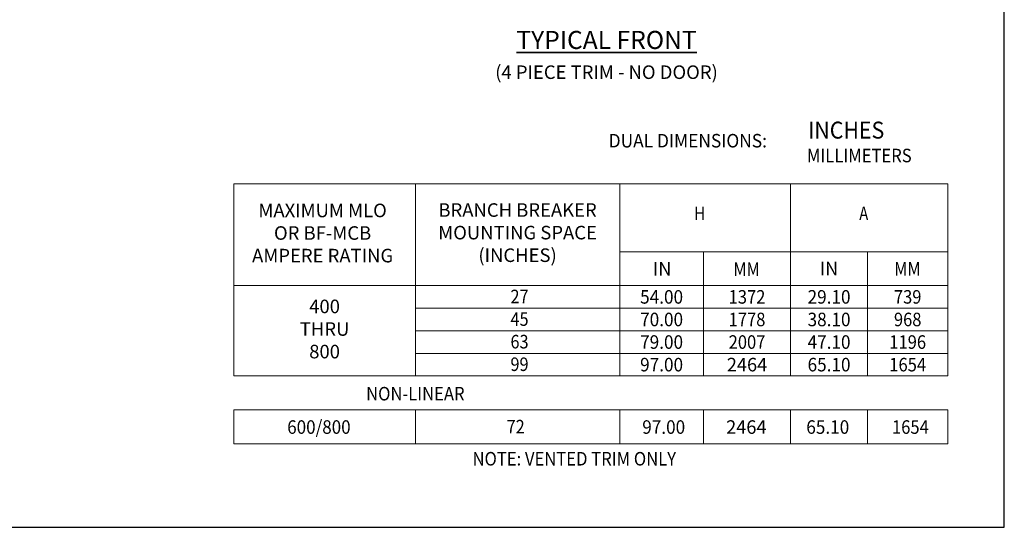
# Model space of a CAD drawing. Units: inches. Extents: x 0 to 185, y 0 to 216.
# Drawn here: x 80 to 185, y 0 to 54 of the extents above; entities that cross this region are included whole.
import ezdxf
from ezdxf.enums import TextEntityAlignment as Align

# ---------------------------------------------------------------- set-up
doc = ezdxf.new("R2010")
doc.units = ezdxf.units.IN
doc.header["$MEASUREMENT"] = 0
for name, color, linetype, lineweight in [('CONTINUOUS1', 7, 'Continuous', 20), ('TEXT1', 3, 'Continuous', 20), ('TEXT2', 80, 'Continuous', 35)]:
    doc.layers.add(name, color=color, linetype=linetype, lineweight=lineweight)
doc.layers.add('VIEWPORT', color=9, linetype='Continuous', plot=False)
doc.styles.add('RomanS', font='romans.shx')

msp = doc.modelspace()

# ---------------------------------------------------------------- linework, layer by layer
at = {"layer": 'CONTINUOUS1'}
for points in [[(102.862, 36.485), (122.166, 36.485), (122.166, 25.685), (102.862, 25.685)], [(122.166, 36.485), (143.905, 36.485), (143.905, 25.685), (122.166, 25.685)], [(143.905, 36.485), (162.073, 36.485), (162.073, 29.285), (143.905, 29.285)], [(162.073, 36.485), (178.8, 36.485), (178.8, 29.285), (162.073, 29.285)], [(143.905, 29.285), (152.805, 29.285), (152.805, 25.685), (143.905, 25.685)], [(152.805, 29.285), (162.073, 29.285), (162.073, 25.685), (152.805, 25.685)], [(162.073, 29.285), (170.252, 29.285), (170.252, 25.685), (162.073, 25.685)], [(170.252, 29.285), (178.8, 29.285), (178.8, 25.685), (170.252, 25.685)], [(102.862, 25.685), (122.166, 25.685), (122.166, 16.085), (102.862, 16.085)], [(122.166, 25.685), (143.905, 25.685), (143.905, 23.285), (122.166, 23.285)], [(143.905, 25.685), (152.805, 25.685), (152.805, 23.285), (143.905, 23.285)], [(152.805, 25.685), (162.073, 25.685), (162.073, 23.285), (152.805, 23.285)], [(162.073, 25.685), (170.252, 25.685), (170.252, 23.285), (162.073, 23.285)], [(170.252, 25.685), (178.8, 25.685), (178.8, 23.285), (170.252, 23.285)], [(122.166, 23.285), (143.905, 23.285), (143.905, 20.885), (122.166, 20.885)], [(143.905, 23.285), (152.805, 23.285), (152.805, 20.885), (143.905, 20.885)], [(152.805, 23.285), (162.073, 23.285), (162.073, 20.885), (152.805, 20.885)], [(162.073, 23.285), (170.252, 23.285), (170.252, 20.885), (162.073, 20.885)], [(170.252, 23.285), (178.8, 23.285), (178.8, 20.885), (170.252, 20.885)], [(122.166, 20.885), (143.905, 20.885), (143.905, 18.485), (122.166, 18.485)], [(143.905, 20.885), (152.805, 20.885), (152.805, 18.485), (143.905, 18.485)], [(152.805, 20.885), (162.073, 20.885), (162.073, 18.485), (152.805, 18.485)], [(162.073, 20.885), (170.252, 20.885), (170.252, 18.485), (162.073, 18.485)], [(170.252, 20.885), (178.8, 20.885), (178.8, 18.485), (170.252, 18.485)], [(122.166, 18.485), (143.905, 18.485), (143.905, 16.085), (122.166, 16.085)], [(143.905, 18.485), (152.805, 18.485), (152.805, 16.085), (143.905, 16.085)], [(152.805, 18.485), (162.073, 18.485), (162.073, 16.085), (152.805, 16.085)], [(162.073, 18.485), (170.252, 18.485), (170.252, 16.085), (162.073, 16.085)], [(170.252, 18.485), (178.8, 18.485), (178.8, 16.085), (170.252, 16.085)], [(102.862, 12.485), (122.166, 12.485), (122.166, 8.885), (102.862, 8.885)], [(122.166, 12.485), (143.905, 12.485), (143.905, 8.885), (122.166, 8.885)], [(143.905, 12.485), (152.805, 12.485), (152.805, 8.885), (143.905, 8.885)], [(152.805, 12.485), (162.073, 12.485), (162.073, 8.885), (152.805, 8.885)], [(162.073, 12.485), (170.252, 12.485), (170.252, 8.885), (162.073, 8.885)], [(170.252, 12.485), (178.8, 12.485), (178.8, 8.885), (170.252, 8.885)]]:
    msp.add_lwpolyline(points, close=True, dxfattribs=at)
at = {"layer": 'VIEWPORT'}
msp.add_lwpolyline([(0, 0), (184.8, 0), (184.8, 215.846), (0, 215.846)], close=True, dxfattribs=at)

# ---------------------------------------------------------------- texts
at = {"layer": 'TEXT1', "style": 'RomanS'}
for s, height, width, p in [('INCHES', 1.8, 0.925574, (163.929, 42.207)), ('DUAL DIMENSIONS:', 1.44, 0.939768, (142.727, 41.081)), ('MILLIMETERS', 1.44, 0.899561, (163.809, 39.507)), ('600/800', 1.44, 0.921866, (108.542, 10.652)), ('72', 1.44, 0.882523, (131.875, 10.695)), ('NOTE: VENTED TRIM ONLY', 1.44, 0.899894, (128.244, 7.285))]:
    msp.add_text(s, height=height, dxfattribs=dict(at, width=width)).set_placement(p, align=Align.MIDDLE_LEFT)
for s, width, p in [('H', 0.8, (152.405, 33.365)), ('A', 0.8, (169.852, 33.365)), ('IN', 0.976187, (148.415, 27.47)), ('MM', 0.882523, (157.389, 27.424)), ('IN', 0.976187, (166.164, 27.491)), ('MM', 0.882523, (174.497, 27.47)), ('27', 0.882523, (133.245, 24.527)), ('54.00', 0.930783, (148.355, 24.485)), ('1372', 0.896304, (157.439, 24.485)), ('29.10', 0.930783, (166.163, 24.485)), ('739', 0.89305, (174.526, 24.485)), ('45', 0.882523, (133.245, 22.127)), ('70.00', 0.930783, (148.355, 22.085)), ('1778', 0.896304, (157.439, 22.085)), ('38.10', 0.930783, (166.163, 22.085)), ('968', 0.89305, (174.526, 22.085)), ('63', 0.882523, (133.245, 19.727)), ('79.00', 0.930783, (148.355, 19.685)), ('2007', 0.896304, (157.439, 19.685)), ('47.10', 0.930783, (166.163, 19.685)), ('1196', 0.896304, (174.526, 19.685)), ('99', 0.882523, (133.245, 17.327)), ('97.00', 0.930783, (148.355, 17.285)), ('2464', 0.985087, (157.439, 17.285)), ('65.10', 0.930783, (166.163, 17.285)), ('1654', 0.896304, (174.526, 17.285)), ('NON-LINEAR', 0.899465, (122.166, 14.199)), ('97.00', 0.930783, (148.578, 10.652)), ('2464', 0.985087, (157.365, 10.652)), ('65.10', 0.930783, (166.025, 10.652)), ('1654', 0.896304, (174.812, 10.652))]:
    msp.add_text(s, height=1.44, dxfattribs=dict(at, width=width)).set_placement(p, align=Align.MIDDLE_CENTER)
at = {"layer": 'TEXT1', "char_height": 1.44, "attachment_point": 5, "style": 'RomanS'}
for s, insert in [('(4 PIECE TRIM - NO DOOR)', (142.497, 48.176)), ('MAXIMUM MLO\\POR BF-MCB \\PAMPERE RATING', (112.304, 31.085)), ('BRANCH BREAKER\\PMOUNTING SPACE\\P(INCHES)', (133.036, 31.127))]:
    msp.add_mtext(s, dxfattribs=dict(at, insert=insert))
at = {"layer": 'TEXT1', "insert": (112.514, 20.885), "char_height": 1.44, "width": 11.21305, "attachment_point": 5, "style": 'RomanS'}
msp.add_mtext('400\\PTHRU\\P800', dxfattribs=at)
at = {"layer": 'TEXT2', "insert": (142.497, 51.789), "char_height": 1.92, "attachment_point": 5, "style": 'RomanS'}
msp.add_mtext('{\\LTYPICAL FRONT}', dxfattribs=at)

doc.saveas('drawing.dxf')
